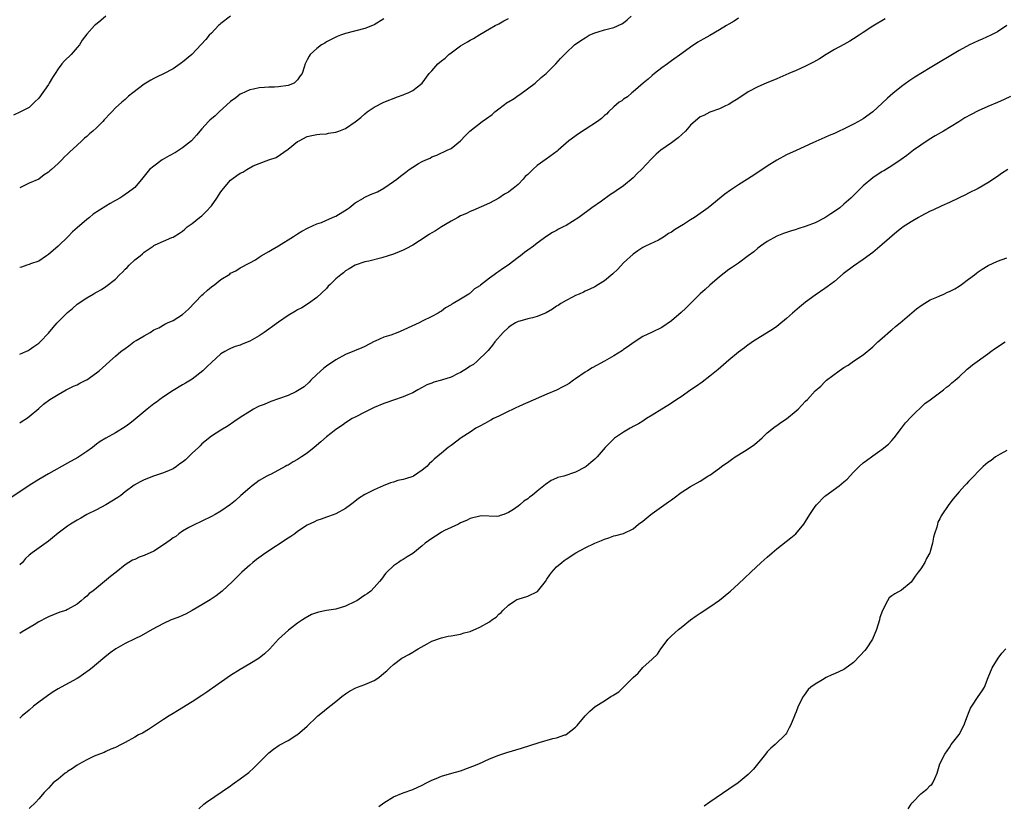
# Model space of a CAD drawing. Units: inches. Extents: x 2574000 to 2577000, y 1503000 to 1506000.
# Drawn here: x 2574555 to 2574760, y 1503154 to 1503318 of the extents above; entities that cross this region are included whole.
import ezdxf

# ---------------------------------------------------------------- set-up
doc = ezdxf.new("R2010")
doc.units = ezdxf.units.IN
doc.header["$MEASUREMENT"] = 0
doc.layers.add('LD25741503_10ft', color=120, linetype='Continuous')

msp = doc.modelspace()

# ---------------------------------------------------------------- linework, layer by layer
at = {"layer": 'LD25741503_10ft'}
for points, elevation in [([(2574705, 1503318.55), (2574704.06, 1503317.94), (2574703, 1503317.3), (2574702.45, 1503317), (2574701, 1503316.12), (2574699, 1503314.96), (2574697.73, 1503314.27), (2574697, 1503313.8), (2574696.48, 1503313.52), (2574695, 1503312.49), (2574693.16, 1503311.16), (2574691, 1503309.64), (2574690.14, 1503309), (2574689, 1503308.18), (2574687.44, 1503307), (2574687, 1503306.63), (2574686.17, 1503305.83), (2574685.11, 1503305), (2574683, 1503303.21), (2574682.72, 1503303), (2574681.85, 1503302.15), (2574681, 1503301.66), (2574680.66, 1503301.34), (2574680.12, 1503301), (2574679, 1503300.08), (2574677.88, 1503299), (2574677.45, 1503298.55), (2574677, 1503298.24), (2574676.39, 1503297.61), (2574675.59, 1503297), (2574673, 1503295.3), (2574671.57, 1503294.43), (2574669.61, 1503293), (2574669, 1503292.48), (2574667.39, 1503291), (2574667.17, 1503290.82), (2574664.83, 1503289.17), (2574663, 1503287.79), (2574662.07, 1503287), (2574661, 1503285.92), (2574660.5, 1503285.5), (2574660.07, 1503285), (2574659, 1503283.86), (2574657.97, 1503283), (2574657.39, 1503282.61), (2574657, 1503282.28), (2574656.17, 1503281.83), (2574655, 1503280.98), (2574653, 1503279.94), (2574649.57, 1503278.43), (2574649, 1503278.23), (2574648.21, 1503277.79), (2574647, 1503277.3), (2574646.39, 1503277), (2574645, 1503276.2), (2574643.02, 1503275.02), (2574641.78, 1503274.22), (2574641, 1503273.79), (2574640.54, 1503273.46), (2574639.79, 1503273), (2574637, 1503271.21), (2574635.59, 1503270.41), (2574635, 1503270.12), (2574634.21, 1503269.79), (2574633, 1503269.32), (2574631.89, 1503269), (2574630.58, 1503268.58), (2574627.88, 1503267.88), (2574627, 1503267.69), (2574625, 1503267.04), (2574623.75, 1503266.25), (2574623, 1503265.83), (2574622.56, 1503265.44), (2574621.99, 1503265), (2574621, 1503264.15), (2574619.77, 1503263), (2574619.39, 1503262.61), (2574619, 1503262.17), (2574617, 1503260.25), (2574615.24, 1503259), (2574613.86, 1503258.14), (2574613, 1503257.71), (2574612.58, 1503257.42), (2574611, 1503256.5), (2574609, 1503255.16), (2574607.77, 1503254.23), (2574607, 1503253.7), (2574606.02, 1503253), (2574605, 1503252.3), (2574603, 1503251.17), (2574601.44, 1503250.56), (2574601, 1503250.36), (2574599.98, 1503250.02), (2574599, 1503249.63), (2574598.58, 1503249.42), (2574597.83, 1503249), (2574597, 1503248.5), (2574595, 1503246.73), (2574594.13, 1503245.87), (2574593.19, 1503245), (2574591, 1503243.24), (2574590.64, 1503243), (2574589.62, 1503242.38), (2574589, 1503242.05), (2574587, 1503240.9), (2574585, 1503239.56), (2574584.22, 1503239), (2574583.55, 1503238.45), (2574583, 1503238.06), (2574581.61, 1503237), (2574579.11, 1503234.89), (2574577.98, 1503234.02), (2574577, 1503233.3), (2574575, 1503232.07), (2574573, 1503230.95), (2574571.8, 1503230.2), (2574571, 1503229.65), (2574570.18, 1503229), (2574569, 1503228.17), (2574567.1, 1503226.9), (2574565, 1503225.69), (2574561, 1503223.49), (2574559, 1503222.33), (2574557, 1503221.07), (2574553.36, 1503218.64)], 8930), ([(2574573, 1503318.95), (2574571.91, 1503318.09), (2574570.82, 1503317.18), (2574570.64, 1503317), (2574569, 1503315.22), (2574568.02, 1503313.98), (2574567.46, 1503313), (2574567, 1503312.45), (2574565.73, 1503311), (2574564.32, 1503309.68), (2574563.81, 1503309), (2574563, 1503307.96), (2574562.39, 1503307), (2574561.83, 1503306.17), (2574561.16, 1503305), (2574561, 1503304.75), (2574559, 1503301.9), (2574558.12, 1503301), (2574557, 1503299.94), (2574555.17, 1503299), (2574553.71, 1503298.29)], 8980), ([(2574599, 1503319), (2574597, 1503317.47), (2574596.77, 1503317.23), (2574596.48, 1503317), (2574595, 1503315.45), (2574594.51, 1503315), (2574593.87, 1503314.13), (2574590.94, 1503311), (2574589, 1503309.4), (2574588.79, 1503309.21), (2574588.51, 1503309), (2574587, 1503308.02), (2574585.04, 1503306.96), (2574583.71, 1503306.29), (2574583, 1503305.96), (2574582.38, 1503305.62), (2574581.29, 1503305), (2574581, 1503304.81), (2574578.61, 1503303), (2574577.73, 1503302.27), (2574577, 1503301.62), (2574576.66, 1503301.34), (2574576.31, 1503301), (2574575, 1503299.82), (2574574.23, 1503299), (2574573.59, 1503298.41), (2574573, 1503297.73), (2574572.63, 1503297.37), (2574572.34, 1503297), (2574571, 1503295.65), (2574570.29, 1503295), (2574569.57, 1503294.43), (2574569, 1503293.87), (2574568.49, 1503293.51), (2574567.99, 1503293), (2574567, 1503292.06), (2574565.4, 1503290.6), (2574565, 1503290.16), (2574564.37, 1503289.63), (2574563.78, 1503289), (2574563, 1503288.25), (2574561.62, 1503287), (2574561.28, 1503286.72), (2574561, 1503286.43), (2574560.13, 1503285.86), (2574559, 1503285), (2574557, 1503284.13), (2574555.31, 1503283.31), (2574555, 1503283.15)], 8970), ([(2574555, 1503234.11), (2574555.53, 1503234.47), (2574556.43, 1503235), (2574557, 1503235.46), (2574559, 1503237.14), (2574559.96, 1503238.04), (2574561.28, 1503239), (2574563, 1503240.04), (2574564.73, 1503241), (2574566.25, 1503241.75), (2574567, 1503242.09), (2574567.58, 1503242.42), (2574568.8, 1503243), (2574569, 1503243.12), (2574571, 1503244.56), (2574571.55, 1503245), (2574573, 1503246.24), (2574573.83, 1503247), (2574575, 1503248.02), (2574576.09, 1503249), (2574577, 1503249.67), (2574577.8, 1503250.2), (2574578.83, 1503251), (2574579.3, 1503251.3), (2574581, 1503252.31), (2574582.2, 1503253), (2574583, 1503253.5), (2574584.04, 1503253.96), (2574585.28, 1503254.72), (2574585.87, 1503255), (2574587, 1503255.47), (2574589, 1503256.71), (2574590.19, 1503257.81), (2574593, 1503260.74), (2574593.31, 1503261), (2574594.2, 1503261.8), (2574595, 1503262.49), (2574595.73, 1503263), (2574597, 1503264.05), (2574598.83, 1503265.17), (2574599, 1503265.33), (2574600.13, 1503265.87), (2574601, 1503266.45), (2574603, 1503267.5), (2574604.17, 1503268.17), (2574605, 1503268.7), (2574605.42, 1503269), (2574607, 1503269.87), (2574607.69, 1503270.31), (2574609, 1503271.05), (2574612.16, 1503273), (2574613, 1503273.56), (2574613.9, 1503274.1), (2574615.16, 1503274.84), (2574617, 1503275.65), (2574617.95, 1503275.95), (2574619, 1503276.39), (2574620.79, 1503277.21), (2574621, 1503277.28), (2574623.3, 1503278.7), (2574623.75, 1503279), (2574625, 1503280), (2574626.72, 1503281), (2574626.88, 1503281.12), (2574628.23, 1503281.77), (2574629.65, 1503282.35), (2574631, 1503283.07), (2574633, 1503284.46), (2574633.68, 1503285), (2574634.44, 1503285.56), (2574635, 1503286.03), (2574635.6, 1503286.4), (2574636.3, 1503287), (2574637, 1503287.46), (2574638.23, 1503288.23), (2574639, 1503288.65), (2574639.74, 1503289), (2574640.62, 1503289.38), (2574641, 1503289.65), (2574642.02, 1503289.98), (2574643, 1503290.46), (2574643.38, 1503290.62), (2574644.22, 1503291), (2574645, 1503291.38), (2574647, 1503293), (2574647.97, 1503294.03), (2574648.95, 1503295), (2574651.47, 1503297), (2574652.39, 1503297.61), (2574653.56, 1503298.44), (2574654.14, 1503299), (2574655, 1503299.61), (2574656.8, 1503301), (2574657, 1503301.13), (2574658.19, 1503301.81), (2574659, 1503302.41), (2574659.39, 1503302.61), (2574662.58, 1503305), (2574663.84, 1503306.16), (2574664.88, 1503307), (2574665, 1503307.14), (2574666.88, 1503309), (2574667.84, 1503310.16), (2574668.68, 1503311), (2574669, 1503311.36), (2574670.74, 1503313), (2574672.1, 1503313.9), (2574673, 1503314.45), (2574673.8, 1503315), (2574675, 1503315.53), (2574675.69, 1503315.69), (2574677, 1503316.12), (2574678.45, 1503316.45), (2574679, 1503316.61), (2574680.61, 1503317.39), (2574681, 1503317.59), (2574681.78, 1503318.22), (2574682.59, 1503319)], 8940), ([(2574555, 1503248.44), (2574556.29, 1503249), (2574556.75, 1503249.25), (2574557, 1503249.35), (2574557.94, 1503250.06), (2574559, 1503250.75), (2574559.29, 1503251), (2574561, 1503252.86), (2574561.97, 1503254.03), (2574562.84, 1503255), (2574564.84, 1503257), (2574565, 1503257.15), (2574566.01, 1503257.99), (2574567, 1503258.9), (2574569, 1503260.24), (2574570.33, 1503261), (2574570.77, 1503261.23), (2574571, 1503261.39), (2574572.06, 1503261.94), (2574573, 1503262.56), (2574575, 1503264.11), (2574575.83, 1503265), (2574576.43, 1503265.57), (2574577, 1503266.16), (2574577.44, 1503266.56), (2574577.82, 1503267), (2574579, 1503268.11), (2574580.12, 1503269), (2574580.63, 1503269.37), (2574581, 1503269.74), (2574582.84, 1503271), (2574583, 1503271.12), (2574583.27, 1503271.26), (2574585, 1503272.05), (2574586.77, 1503272.77), (2574587, 1503272.84), (2574588.33, 1503273.67), (2574589, 1503274.1), (2574589.44, 1503274.56), (2574589.96, 1503275), (2574591, 1503275.71), (2574592.54, 1503277), (2574593, 1503277.33), (2574593.84, 1503278.16), (2574595, 1503279.43), (2574596.16, 1503281), (2574597, 1503282.32), (2574597.54, 1503283), (2574599, 1503284.78), (2574599.27, 1503285), (2574600.3, 1503285.7), (2574601, 1503286.21), (2574601.54, 1503286.46), (2574602.37, 1503287), (2574603.72, 1503287.72), (2574605, 1503288.25), (2574607, 1503289.01), (2574608.53, 1503289.47), (2574611, 1503291.2), (2574613, 1503292.81), (2574613.29, 1503293), (2574615, 1503293.84), (2574615.93, 1503294.07), (2574617, 1503294.28), (2574617.63, 1503294.37), (2574619, 1503294.41), (2574619.46, 1503294.54), (2574621, 1503294.76), (2574621.56, 1503295), (2574623, 1503295.56), (2574625, 1503296.94), (2574626.16, 1503297.84), (2574627, 1503298.63), (2574627.49, 1503299), (2574629, 1503300.01), (2574631, 1503301.05), (2574633.82, 1503302.18), (2574635, 1503302.59), (2574635.29, 1503302.71), (2574636.07, 1503303), (2574637, 1503303.5), (2574638.97, 1503305), (2574640.44, 1503307), (2574641, 1503307.56), (2574642.27, 1503309), (2574643, 1503309.63), (2574643.76, 1503310.24), (2574644.55, 1503311), (2574645, 1503311.35), (2574647, 1503312.77), (2574648.41, 1503313.59), (2574649, 1503313.98), (2574649.68, 1503314.32), (2574651, 1503315.14), (2574653, 1503316.34), (2574654.21, 1503317), (2574655, 1503317.38), (2574655.99, 1503318.01), (2574657, 1503318.48)], 8950), ([(2574735.58, 1503318.42), (2574733, 1503316.92), (2574731, 1503315.58), (2574730.19, 1503315), (2574729, 1503314.22), (2574728.23, 1503313.77), (2574727, 1503313.08), (2574725, 1503312.01), (2574723.28, 1503311), (2574721.9, 1503310.1), (2574720.64, 1503309.36), (2574719, 1503308.54), (2574717, 1503307.64), (2574715.47, 1503307), (2574713, 1503305.93), (2574710.77, 1503305), (2574709, 1503304.21), (2574707, 1503303.17), (2574705.69, 1503302.31), (2574704.5, 1503301.5), (2574703.67, 1503301), (2574703, 1503300.57), (2574702.27, 1503300.27), (2574701, 1503299.67), (2574699, 1503298.98), (2574697.73, 1503298.27), (2574697, 1503297.94), (2574695, 1503296.21), (2574693.93, 1503295), (2574692.4, 1503293.6), (2574691, 1503292.56), (2574688.78, 1503291), (2574687.82, 1503290.18), (2574686.8, 1503289.2), (2574684.77, 1503287), (2574683.87, 1503286.13), (2574683, 1503285.22), (2574681, 1503283.61), (2574679.44, 1503282.56), (2574679, 1503282.22), (2574678.26, 1503281.74), (2574676.4, 1503280.4), (2574674.4, 1503279), (2574671.64, 1503277), (2574669, 1503275.33), (2574668.38, 1503275), (2574667.46, 1503274.54), (2574667, 1503274.24), (2574666.15, 1503273.85), (2574665, 1503273.08), (2574663, 1503271.63), (2574662.23, 1503271), (2574661, 1503270.15), (2574660.34, 1503269.66), (2574659.51, 1503269), (2574659, 1503268.64), (2574656.93, 1503267), (2574655.77, 1503266.23), (2574655, 1503265.68), (2574654.57, 1503265.43), (2574654.02, 1503265), (2574653, 1503264.28), (2574651.13, 1503262.87), (2574651, 1503262.74), (2574649.93, 1503262.07), (2574649, 1503261.21), (2574648.87, 1503261.13), (2574648.69, 1503261), (2574647, 1503259.95), (2574645.42, 1503259), (2574645.14, 1503258.86), (2574645, 1503258.74), (2574643.88, 1503258.12), (2574643, 1503257.43), (2574642.72, 1503257.28), (2574642.34, 1503257), (2574641, 1503256.31), (2574639, 1503255.37), (2574638.33, 1503255), (2574636.03, 1503253.97), (2574635, 1503253.45), (2574633.89, 1503253), (2574632.45, 1503252.45), (2574631, 1503251.97), (2574629.16, 1503251.16), (2574629, 1503251.1), (2574627, 1503250.08), (2574626.27, 1503249.73), (2574625, 1503249.24), (2574624.85, 1503249.15), (2574623, 1503248.39), (2574621, 1503247.29), (2574619, 1503245.95), (2574618.47, 1503245.53), (2574617, 1503244.22), (2574615.77, 1503243), (2574615.39, 1503242.61), (2574614.34, 1503241.66), (2574613, 1503240.77), (2574612.6, 1503240.6), (2574611, 1503239.81), (2574609, 1503239.12), (2574607.41, 1503238.6), (2574605.98, 1503237.98), (2574605, 1503237.6), (2574604.58, 1503237.42), (2574603.82, 1503237), (2574603, 1503236.52), (2574601, 1503235.22), (2574599.68, 1503234.32), (2574598.48, 1503233.52), (2574597, 1503232.62), (2574595, 1503231.35), (2574593, 1503229.73), (2574592.64, 1503229.36), (2574592.33, 1503229), (2574591, 1503227.78), (2574590.25, 1503227), (2574589.6, 1503226.4), (2574589, 1503225.92), (2574588.44, 1503225.56), (2574587.7, 1503225), (2574587, 1503224.53), (2574586.17, 1503224.17), (2574585, 1503223.69), (2574582.92, 1503223), (2574581, 1503222.24), (2574580.16, 1503221.84), (2574578.89, 1503221.11), (2574577, 1503219.72), (2574576.08, 1503219), (2574575.46, 1503218.54), (2574574.25, 1503217.75), (2574572.99, 1503217.01), (2574571, 1503215.99), (2574569, 1503215), (2574567.75, 1503214.25), (2574567, 1503213.85), (2574565.63, 1503213), (2574565, 1503212.57), (2574563, 1503211.09), (2574561.86, 1503210.14), (2574561, 1503209.46), (2574557.63, 1503207), (2574557, 1503206.52), (2574556.21, 1503205.79), (2574555.56, 1503205), (2574555, 1503204.47)], 8920), ([(2574631, 1503318.4), (2574629, 1503317.18), (2574628.62, 1503317), (2574627, 1503316.4), (2574623, 1503315.35), (2574621.92, 1503315), (2574621.26, 1503314.74), (2574619, 1503313.59), (2574618.64, 1503313.36), (2574617.95, 1503313), (2574617, 1503312.23), (2574615.62, 1503311), (2574615.38, 1503310.62), (2574615, 1503309.85), (2574614.56, 1503309), (2574614.37, 1503308.37), (2574613.91, 1503307), (2574613.5, 1503306.5), (2574613, 1503305.72), (2574612.64, 1503305.36), (2574612.24, 1503305), (2574611, 1503304.51), (2574609, 1503304.24), (2574608.19, 1503304.19), (2574607, 1503304.17), (2574606.06, 1503304.06), (2574605, 1503304), (2574603.76, 1503303.76), (2574603, 1503303.59), (2574601.24, 1503302.76), (2574601, 1503302.67), (2574600.08, 1503301.92), (2574599, 1503301.18), (2574596.59, 1503299), (2574595.81, 1503298.19), (2574594.71, 1503297.29), (2574594.42, 1503297), (2574593, 1503295.49), (2574591.86, 1503294.14), (2574590.83, 1503293), (2574589, 1503291.49), (2574587.49, 1503290.51), (2574586.18, 1503289.82), (2574584.7, 1503289), (2574583, 1503287.65), (2574582.12, 1503287), (2574581, 1503285.57), (2574580.72, 1503285.28), (2574579, 1503283.23), (2574578.78, 1503283), (2574577.73, 1503282.27), (2574577, 1503281.79), (2574576.55, 1503281.45), (2574575.89, 1503281), (2574575, 1503280.52), (2574573.86, 1503279.86), (2574573, 1503279.34), (2574570.36, 1503277.64), (2574569.54, 1503277), (2574569, 1503276.55), (2574567, 1503274.81), (2574566.01, 1503273.99), (2574565.1, 1503273), (2574563, 1503271), (2574561, 1503269.26), (2574560.59, 1503269), (2574559, 1503267.84), (2574557.28, 1503267.28), (2574557, 1503267.16), (2574556.48, 1503267), (2574555.4, 1503266.6), (2574555, 1503266.56)], 8960), ([(2574760.98, 1503317.02), (2574759, 1503315.69), (2574757.66, 1503315), (2574755.82, 1503314.18), (2574755, 1503313.84), (2574753.21, 1503313), (2574751, 1503311.81), (2574749.62, 1503311), (2574746.4, 1503309), (2574745, 1503308.18), (2574741.78, 1503306.22), (2574740.56, 1503305.44), (2574739, 1503304.33), (2574737.17, 1503302.83), (2574736.11, 1503301.89), (2574735, 1503300.82), (2574733, 1503299.03), (2574731, 1503297.58), (2574730.04, 1503297), (2574729, 1503296.44), (2574727.88, 1503295.88), (2574725, 1503294.53), (2574723.93, 1503294.07), (2574723, 1503293.64), (2574720.52, 1503292.52), (2574717, 1503290.97), (2574715, 1503290.04), (2574713, 1503288.96), (2574711, 1503287.65), (2574708.22, 1503285.78), (2574705, 1503283.76), (2574703.33, 1503282.67), (2574702.17, 1503281.83), (2574698.63, 1503279), (2574697.7, 1503278.3), (2574697, 1503277.81), (2574696.51, 1503277.49), (2574695.81, 1503277), (2574695, 1503276.46), (2574693.52, 1503275.52), (2574692.67, 1503275), (2574691.61, 1503274.39), (2574691, 1503273.93), (2574690.4, 1503273.61), (2574689.54, 1503273), (2574689, 1503272.65), (2574688.27, 1503272.27), (2574685.57, 1503271), (2574685, 1503270.72), (2574684.01, 1503269.99), (2574683, 1503269.34), (2574681, 1503267.49), (2574679.79, 1503266.21), (2574678.78, 1503265.22), (2574677, 1503263.74), (2574675.81, 1503263), (2574675, 1503262.5), (2574673.99, 1503262.01), (2574673, 1503261.57), (2574672.64, 1503261.36), (2574671.76, 1503261), (2574671, 1503260.67), (2574670.38, 1503260.38), (2574669, 1503259.66), (2574667.91, 1503259), (2574667.36, 1503258.64), (2574667, 1503258.46), (2574666.15, 1503257.85), (2574664.89, 1503257.11), (2574663, 1503256.28), (2574662.03, 1503256.03), (2574661, 1503255.82), (2574659.34, 1503255.34), (2574659, 1503255.28), (2574658.46, 1503255), (2574657.54, 1503254.46), (2574657, 1503254.04), (2574655.88, 1503253), (2574654.14, 1503251), (2574653.69, 1503250.31), (2574653, 1503249.59), (2574652.77, 1503249.23), (2574652.53, 1503249), (2574650.46, 1503247), (2574649.69, 1503246.31), (2574649, 1503245.97), (2574648.46, 1503245.54), (2574647, 1503244.65), (2574646.34, 1503244.34), (2574645, 1503243.66), (2574643.02, 1503243.02), (2574641.42, 1503242.58), (2574641, 1503242.4), (2574639.97, 1503242.03), (2574639, 1503241.49), (2574638.07, 1503241), (2574637, 1503240.39), (2574635.97, 1503239.97), (2574635, 1503239.52), (2574633, 1503238.86), (2574631.64, 1503238.36), (2574631, 1503238.16), (2574629, 1503237.34), (2574627, 1503236.37), (2574625, 1503235.34), (2574624.39, 1503235), (2574623, 1503234.14), (2574622.36, 1503233.64), (2574621, 1503232.75), (2574619.91, 1503231.91), (2574619, 1503231.2), (2574617.84, 1503230.16), (2574616.47, 1503229), (2574615, 1503227.83), (2574613.82, 1503227), (2574613, 1503226.47), (2574612.04, 1503225.96), (2574611, 1503225.32), (2574610.77, 1503225.23), (2574610.39, 1503225), (2574607.45, 1503223.45), (2574607, 1503223.24), (2574606.58, 1503223), (2574605, 1503222.08), (2574604.36, 1503221.64), (2574603.5, 1503221), (2574603, 1503220.6), (2574601.17, 1503219), (2574600.05, 1503217.95), (2574599, 1503217.09), (2574597, 1503215.7), (2574595.77, 1503215), (2574595, 1503214.58), (2574593, 1503213.64), (2574592.59, 1503213.41), (2574591.7, 1503213), (2574591, 1503212.66), (2574590.26, 1503212.26), (2574589, 1503211.52), (2574588.24, 1503211), (2574587.57, 1503210.43), (2574587, 1503210.12), (2574586.37, 1503209.63), (2574585, 1503208.66), (2574583, 1503207.37), (2574581, 1503206.43), (2574579.92, 1503206.08), (2574579, 1503205.64), (2574578.55, 1503205.45), (2574577, 1503204.5), (2574575.11, 1503203), (2574573.95, 1503202.05), (2574572.73, 1503201), (2574571, 1503199.65), (2574570.23, 1503199), (2574569.51, 1503198.49), (2574569, 1503197.96), (2574568.43, 1503197.57), (2574567.85, 1503197), (2574567, 1503196.29), (2574565, 1503195.15), (2574564.61, 1503195), (2574563.36, 1503194.64), (2574561, 1503193.66), (2574560.59, 1503193.41), (2574559, 1503192.58), (2574557.99, 1503191.99), (2574555.51, 1503190.49), (2574555, 1503190.2)], 8910), ([(2574761.75, 1503302.25), (2574760.41, 1503301.59), (2574759, 1503300.96), (2574757, 1503300.11), (2574755, 1503299.23), (2574753.51, 1503298.49), (2574752.23, 1503297.77), (2574750.95, 1503296.95), (2574747.76, 1503295), (2574746.02, 1503293.98), (2574744.78, 1503293.22), (2574743, 1503292.05), (2574741.48, 1503291), (2574740.08, 1503289.92), (2574738.92, 1503289.08), (2574737, 1503287.73), (2574735.31, 1503286.69), (2574735, 1503286.54), (2574733, 1503285.26), (2574731, 1503283.57), (2574728.43, 1503281), (2574727, 1503279.75), (2574726.1, 1503279), (2574725, 1503278.23), (2574724.24, 1503277.76), (2574723, 1503276.92), (2574721, 1503275.89), (2574719.14, 1503275.14), (2574717.4, 1503274.6), (2574717, 1503274.44), (2574715.85, 1503274.15), (2574715, 1503273.82), (2574714.37, 1503273.63), (2574713, 1503273.07), (2574711, 1503271.96), (2574709.57, 1503271), (2574709, 1503270.55), (2574708.17, 1503269.83), (2574707, 1503268.94), (2574705, 1503267.45), (2574703.54, 1503266.46), (2574703, 1503266.11), (2574701, 1503264.57), (2574699, 1503262.83), (2574698.05, 1503261.95), (2574697, 1503261.01), (2574693.97, 1503258.03), (2574693, 1503257.12), (2574691, 1503255.4), (2574689, 1503253.99), (2574687, 1503253.04), (2574685, 1503252.14), (2574683, 1503250.84), (2574681.97, 1503250.03), (2574681, 1503249.42), (2574680.76, 1503249.24), (2574679, 1503248.14), (2574677, 1503247), (2574674.43, 1503245.57), (2574673.46, 1503245), (2574673, 1503244.7), (2574671, 1503243.29), (2574670.53, 1503243), (2574669.64, 1503242.36), (2574669, 1503241.99), (2574668.36, 1503241.64), (2574667, 1503240.97), (2574665, 1503240.08), (2574661, 1503238.4), (2574660.07, 1503237.93), (2574659, 1503237.49), (2574658.7, 1503237.3), (2574656.09, 1503236.09), (2574655, 1503235.54), (2574653.89, 1503235), (2574653.32, 1503234.68), (2574653, 1503234.55), (2574652.04, 1503233.96), (2574651, 1503233.46), (2574650.21, 1503233), (2574649, 1503232.2), (2574647.15, 1503231), (2574645, 1503229.4), (2574644.41, 1503229), (2574643, 1503227.83), (2574641.48, 1503226.52), (2574641, 1503226.04), (2574640.46, 1503225.54), (2574639.95, 1503225), (2574639, 1503224.26), (2574637.14, 1503223), (2574637, 1503222.93), (2574635.53, 1503222.47), (2574635, 1503222.28), (2574633.93, 1503222.07), (2574633, 1503221.77), (2574632.39, 1503221.61), (2574630.82, 1503221), (2574629, 1503220.17), (2574627, 1503219.15), (2574625.68, 1503218.32), (2574624.56, 1503217.44), (2574624.03, 1503217), (2574623, 1503216.23), (2574621, 1503215.13), (2574619.42, 1503214.58), (2574619, 1503214.46), (2574617.94, 1503214.06), (2574617, 1503213.78), (2574616.5, 1503213.5), (2574615, 1503212.77), (2574613, 1503211.42), (2574612.4, 1503211), (2574611.6, 1503210.4), (2574611, 1503210.04), (2574606.33, 1503207), (2574604.4, 1503205.6), (2574603.63, 1503205), (2574603, 1503204.46), (2574601.38, 1503203), (2574601, 1503202.64), (2574600.18, 1503201.82), (2574599.4, 1503201), (2574597.28, 1503199), (2574595.98, 1503198.02), (2574594.77, 1503197.23), (2574593, 1503196.12), (2574591, 1503194.94), (2574589.73, 1503194.27), (2574589, 1503193.9), (2574588.34, 1503193.66), (2574587, 1503193.14), (2574586.6, 1503193), (2574585, 1503192.28), (2574582.64, 1503191), (2574580.33, 1503189.67), (2574579, 1503189.08), (2574577, 1503188.1), (2574575.05, 1503186.95), (2574573.89, 1503186.11), (2574572.77, 1503185.23), (2574571, 1503183.78), (2574570.11, 1503183), (2574569.47, 1503182.53), (2574568.29, 1503181.71), (2574567.32, 1503181), (2574567, 1503180.81), (2574563.64, 1503179), (2574563, 1503178.63), (2574562, 1503178), (2574560.8, 1503177.2), (2574559, 1503175.87), (2574557.91, 1503175), (2574557, 1503174.2), (2574555.51, 1503173), (2574555, 1503172.53)], 8900), ([(2574761.19, 1503287), (2574759.85, 1503286.15), (2574759, 1503285.55), (2574757, 1503284.18), (2574755, 1503283.01), (2574753, 1503282.03), (2574752.33, 1503281.67), (2574751, 1503281.07), (2574750.87, 1503281), (2574749, 1503280.13), (2574747.4, 1503279.4), (2574745.52, 1503278.48), (2574745, 1503278.26), (2574743, 1503277.25), (2574742.53, 1503277), (2574741, 1503276.09), (2574739.38, 1503275), (2574739, 1503274.72), (2574738.03, 1503273.97), (2574735, 1503271.35), (2574733, 1503269.66), (2574731, 1503268.18), (2574729, 1503266.84), (2574726.81, 1503265.19), (2574725, 1503263.65), (2574723.5, 1503262.5), (2574723, 1503262.14), (2574721, 1503260.76), (2574719, 1503259.28), (2574717.73, 1503258.27), (2574716.26, 1503257), (2574715, 1503255.87), (2574713.43, 1503254.57), (2574713, 1503254.25), (2574712.26, 1503253.74), (2574709, 1503251.71), (2574707.92, 1503251), (2574707.38, 1503250.62), (2574707, 1503250.37), (2574706.22, 1503249.78), (2574705, 1503248.9), (2574703, 1503247.23), (2574700.74, 1503245.26), (2574699, 1503243.85), (2574697.38, 1503242.62), (2574696.21, 1503241.79), (2574695.05, 1503241), (2574693, 1503239.57), (2574692.12, 1503239), (2574691.46, 1503238.54), (2574690.24, 1503237.76), (2574688.99, 1503237), (2574687, 1503235.75), (2574685.77, 1503235), (2574685.31, 1503234.69), (2574685, 1503234.5), (2574684.1, 1503233.9), (2574683, 1503233.33), (2574682.8, 1503233.2), (2574682.4, 1503233), (2574681, 1503232.2), (2574679.1, 1503230.9), (2574679, 1503230.82), (2574677.2, 1503229), (2574675.49, 1503227), (2574675.25, 1503226.75), (2574675, 1503226.53), (2574674.16, 1503225.84), (2574673.22, 1503225), (2574673, 1503224.85), (2574671, 1503223.8), (2574668.56, 1503223), (2574667.31, 1503222.69), (2574667, 1503222.58), (2574665.93, 1503222.07), (2574664.71, 1503221.29), (2574664.4, 1503221), (2574663, 1503219.89), (2574661.93, 1503219), (2574661.4, 1503218.6), (2574661, 1503218.26), (2574660.2, 1503217.8), (2574659.34, 1503217), (2574659, 1503216.74), (2574658.07, 1503216.07), (2574657, 1503215.39), (2574655.99, 1503215), (2574655.23, 1503214.77), (2574655, 1503214.64), (2574654.58, 1503214.58), (2574651.3, 1503214.7), (2574651, 1503214.68), (2574649, 1503214.18), (2574648.23, 1503213.77), (2574647, 1503213.25), (2574646.55, 1503213), (2574645, 1503212.3), (2574643.65, 1503211.65), (2574643, 1503211.3), (2574642.51, 1503211), (2574641, 1503210.01), (2574639.6, 1503209), (2574639, 1503208.46), (2574637, 1503206.84), (2574635.85, 1503206.15), (2574635, 1503205.58), (2574634.63, 1503205.37), (2574634.05, 1503205), (2574633, 1503204.29), (2574631.64, 1503203), (2574631.33, 1503202.67), (2574630.5, 1503201.5), (2574630.11, 1503201), (2574629, 1503199.79), (2574628.24, 1503199), (2574627.52, 1503198.48), (2574627, 1503198.16), (2574626.34, 1503197.66), (2574625.34, 1503197), (2574625, 1503196.82), (2574623, 1503195.87), (2574621, 1503195.25), (2574619.05, 1503194.95), (2574617.36, 1503194.64), (2574615.89, 1503194.11), (2574614.6, 1503193.4), (2574613.98, 1503193), (2574613, 1503192.3), (2574611.1, 1503190.9), (2574609.02, 1503189), (2574607.1, 1503186.9), (2574606.08, 1503185.92), (2574604.96, 1503185.04), (2574603, 1503183.85), (2574601, 1503182.68), (2574599, 1503181.38), (2574595.23, 1503178.77), (2574595, 1503178.62), (2574594.06, 1503177.94), (2574593, 1503177.26), (2574591, 1503175.93), (2574587.96, 1503174.04), (2574587, 1503173.5), (2574586.19, 1503173), (2574585, 1503172.25), (2574583.1, 1503171), (2574581.87, 1503170.13), (2574580.6, 1503169.4), (2574579.82, 1503169), (2574579, 1503168.51), (2574577, 1503167.42), (2574576.15, 1503167), (2574575, 1503166.41), (2574574.03, 1503166.03), (2574573, 1503165.57), (2574572.63, 1503165.37), (2574571.63, 1503165), (2574570.56, 1503164.56), (2574569, 1503163.81), (2574567.48, 1503163), (2574567, 1503162.72), (2574566.01, 1503161.99), (2574565, 1503161.36), (2574564.8, 1503161.2), (2574564.5, 1503161), (2574563, 1503159.76), (2574562.01, 1503159), (2574561, 1503157.89), (2574560.12, 1503157), (2574559, 1503155.68), (2574558.38, 1503155), (2574557, 1503153.66)], 8890), ([(2574592.41, 1503153.59), (2574593.45, 1503154.55), (2574593.99, 1503155), (2574599, 1503158.41), (2574599.36, 1503158.64), (2574599.83, 1503159), (2574601, 1503159.83), (2574602.81, 1503161.19), (2574603.89, 1503162.11), (2574606.68, 1503165), (2574607, 1503165.28), (2574607.97, 1503166.03), (2574609.16, 1503166.84), (2574611, 1503167.87), (2574612.86, 1503169), (2574613, 1503169.1), (2574615, 1503170.87), (2574617, 1503172.79), (2574617.24, 1503173), (2574618.21, 1503173.79), (2574619, 1503174.47), (2574621, 1503176.01), (2574622.19, 1503177), (2574623, 1503177.6), (2574623.85, 1503178.15), (2574625.14, 1503178.86), (2574625.51, 1503179), (2574627, 1503179.52), (2574627.96, 1503179.96), (2574629, 1503180.39), (2574629.92, 1503181), (2574631, 1503181.9), (2574631.63, 1503182.37), (2574632.24, 1503183), (2574633, 1503183.71), (2574634.77, 1503185), (2574635, 1503185.15), (2574636.22, 1503185.78), (2574637, 1503186.29), (2574637.46, 1503186.54), (2574638.16, 1503187), (2574640.05, 1503188.05), (2574641, 1503188.54), (2574642.79, 1503189.21), (2574643, 1503189.3), (2574644.41, 1503189.59), (2574645, 1503189.72), (2574647, 1503190.06), (2574647.72, 1503190.28), (2574649, 1503190.61), (2574651, 1503191.46), (2574653, 1503192.6), (2574653.54, 1503193), (2574654.4, 1503193.6), (2574655, 1503194.19), (2574655.45, 1503194.55), (2574655.84, 1503195), (2574657, 1503196.1), (2574658.31, 1503197), (2574658.76, 1503197.24), (2574659, 1503197.35), (2574661, 1503197.96), (2574663.03, 1503198.97), (2574664.73, 1503201), (2574665, 1503201.49), (2574665.61, 1503202.39), (2574666.06, 1503203), (2574667, 1503204.08), (2574668.1, 1503205), (2574668.62, 1503205.38), (2574669, 1503205.66), (2574671.02, 1503206.98), (2574673, 1503208.03), (2574675, 1503209.02), (2574676.43, 1503209.57), (2574677, 1503209.85), (2574677.9, 1503210.1), (2574679, 1503210.53), (2574679.41, 1503210.59), (2574681, 1503211.04), (2574683, 1503212.02), (2574684.09, 1503213), (2574685, 1503213.63), (2574686.69, 1503215), (2574687, 1503215.2), (2574690.39, 1503217.61), (2574691, 1503218.09), (2574691.54, 1503218.46), (2574693, 1503219.56), (2574695, 1503220.82), (2574697, 1503221.95), (2574698.61, 1503223), (2574699, 1503223.23), (2574701, 1503224.66), (2574701.44, 1503225), (2574703, 1503226.09), (2574703.55, 1503226.45), (2574704.32, 1503227), (2574706.22, 1503228.22), (2574707, 1503228.7), (2574708.36, 1503229.64), (2574709.91, 1503231), (2574711, 1503232.01), (2574712.65, 1503233.35), (2574713, 1503233.58), (2574713.81, 1503234.19), (2574715, 1503234.98), (2574717, 1503236.6), (2574717.42, 1503237), (2574719, 1503238.64), (2574719.37, 1503239), (2574721, 1503240.77), (2574722.19, 1503241.81), (2574723, 1503242.69), (2574723.36, 1503243), (2574725.98, 1503245), (2574727, 1503245.67), (2574727.84, 1503246.16), (2574729, 1503246.98), (2574731, 1503248.31), (2574733, 1503249.98), (2574733.5, 1503250.5), (2574734.06, 1503251), (2574735, 1503251.81), (2574736.69, 1503253.31), (2574737, 1503253.55), (2574737.76, 1503254.24), (2574738.7, 1503255), (2574742.12, 1503257.88), (2574743.28, 1503258.72), (2574745, 1503259.79), (2574746.37, 1503260.37), (2574747, 1503260.66), (2574747.84, 1503261), (2574748.63, 1503261.37), (2574749, 1503261.51), (2574750.12, 1503262.12), (2574751, 1503262.63), (2574751.53, 1503263), (2574753, 1503264.09), (2574754.2, 1503265), (2574754.63, 1503265.37), (2574755, 1503265.61), (2574755.8, 1503266.2), (2574757.07, 1503266.93), (2574759, 1503267.83), (2574761, 1503268.56)], 8880), ([(2574629.93, 1503154.07), (2574631, 1503154.87), (2574633, 1503156.08), (2574635, 1503156.93), (2574637, 1503157.59), (2574639, 1503158.5), (2574639.91, 1503159), (2574641, 1503159.57), (2574641.93, 1503159.93), (2574643, 1503160.38), (2574645.19, 1503161), (2574647, 1503161.54), (2574649, 1503162.25), (2574649.54, 1503162.46), (2574650.82, 1503163), (2574653, 1503164.03), (2574655, 1503164.81), (2574656.65, 1503165.35), (2574659.73, 1503166.27), (2574663.42, 1503167.42), (2574666.23, 1503168.23), (2574667, 1503168.41), (2574668.78, 1503169), (2574668.94, 1503169.06), (2574669, 1503169.1), (2574671, 1503170.66), (2574671.31, 1503171), (2574673, 1503173), (2574674, 1503174), (2574675.05, 1503174.95), (2574677, 1503176.12), (2574678.34, 1503177), (2574678.77, 1503177.23), (2574679, 1503177.4), (2574679.99, 1503178.01), (2574681.02, 1503178.98), (2574683, 1503180.98), (2574684.08, 1503181.92), (2574685, 1503183.05), (2574687, 1503184.84), (2574688.11, 1503185.89), (2574688.81, 1503187), (2574690.29, 1503189), (2574691, 1503189.7), (2574691.72, 1503190.28), (2574692.45, 1503191), (2574693, 1503191.42), (2574695, 1503193.05), (2574696.17, 1503193.83), (2574697, 1503194.42), (2574699, 1503195.71), (2574701, 1503197.16), (2574703, 1503198.75), (2574703.3, 1503199), (2574705, 1503200.53), (2574706.27, 1503201.73), (2574707.57, 1503203), (2574709.75, 1503205), (2574711, 1503206.12), (2574712.01, 1503207), (2574713, 1503207.82), (2574715.9, 1503210.1), (2574716.94, 1503211), (2574718.63, 1503213), (2574719, 1503213.56), (2574719.88, 1503215), (2574721, 1503216.67), (2574721.25, 1503217), (2574723, 1503218.83), (2574723.21, 1503219), (2574725.99, 1503221), (2574727, 1503221.79), (2574727.65, 1503222.35), (2574729, 1503223.84), (2574730.18, 1503225), (2574731, 1503225.77), (2574731.72, 1503226.28), (2574733, 1503227.23), (2574735, 1503228.62), (2574736.29, 1503229.71), (2574737, 1503230.43), (2574737.48, 1503231), (2574739, 1503232.99), (2574739.85, 1503234.15), (2574741, 1503235.4), (2574743.86, 1503238.14), (2574745, 1503238.91), (2574747.79, 1503241), (2574748.42, 1503241.58), (2574749, 1503241.98), (2574749.51, 1503242.49), (2574750.17, 1503243), (2574751, 1503243.72), (2574752.71, 1503245.29), (2574753, 1503245.5), (2574753.79, 1503246.21), (2574757, 1503248.5), (2574757.65, 1503249), (2574758.44, 1503249.56), (2574760.6, 1503251)], 8870), ([(2574761, 1503228.36), (2574759.59, 1503227.59), (2574758.61, 1503227), (2574757.7, 1503226.3), (2574757, 1503225.84), (2574756.56, 1503225.44), (2574756.03, 1503225), (2574755, 1503223.99), (2574754.06, 1503223), (2574753.56, 1503222.44), (2574753, 1503221.89), (2574752.57, 1503221.43), (2574752.13, 1503221), (2574751, 1503219.75), (2574749.75, 1503218.25), (2574748.9, 1503217.1), (2574747.31, 1503214.7), (2574747, 1503214.09), (2574746.61, 1503213.39), (2574746.5, 1503213), (2574746.35, 1503212.35), (2574745.89, 1503211), (2574745.7, 1503210.3), (2574745.47, 1503209), (2574745, 1503207.29), (2574744.9, 1503207), (2574744.21, 1503205.79), (2574743.85, 1503205), (2574743, 1503203.67), (2574742.49, 1503203), (2574741.86, 1503202.14), (2574741, 1503200.89), (2574739, 1503199.18), (2574737.58, 1503198.42), (2574737, 1503198.02), (2574736.41, 1503197.59), (2574736.05, 1503197), (2574735.01, 1503194.99), (2574734.51, 1503193.49), (2574734.41, 1503193), (2574733.8, 1503191), (2574732.98, 1503189.02), (2574731.64, 1503187), (2574731.36, 1503186.64), (2574730.41, 1503185.59), (2574729, 1503184.15), (2574727.19, 1503182.81), (2574727, 1503182.69), (2574725, 1503181.74), (2574724.45, 1503181.55), (2574723.29, 1503181), (2574722.51, 1503180.51), (2574721, 1503179.61), (2574720.11, 1503179), (2574719.53, 1503178.47), (2574718.67, 1503177.33), (2574718.47, 1503177), (2574717.46, 1503175), (2574717, 1503173.85), (2574716.77, 1503173.23), (2574716.66, 1503173), (2574715.87, 1503171), (2574715.54, 1503170.46), (2574715, 1503169.4), (2574714.85, 1503169.15), (2574714.75, 1503169), (2574712.67, 1503167), (2574711.74, 1503166.26), (2574711, 1503165.47), (2574710.59, 1503165), (2574708.12, 1503161.88), (2574707.29, 1503161), (2574707, 1503160.72), (2574704.89, 1503159), (2574703, 1503157.68), (2574699.04, 1503154.96), (2574697.85, 1503154.15)], 8860), ([(2574740.38, 1503153.62), (2574741, 1503154.55), (2574741.19, 1503154.81), (2574741.36, 1503155), (2574743, 1503156.74), (2574743.39, 1503157), (2574744.28, 1503157.72), (2574745, 1503158.47), (2574745.3, 1503158.7), (2574745.57, 1503159), (2574745.95, 1503159.95), (2574746.42, 1503161), (2574747.02, 1503163), (2574748.01, 1503165), (2574749, 1503166.38), (2574749.39, 1503167), (2574751, 1503169.08), (2574751.98, 1503171), (2574752.74, 1503173), (2574753, 1503173.58), (2574753.41, 1503174.59), (2574753.65, 1503175), (2574755.03, 1503177), (2574755.81, 1503178.19), (2574756.29, 1503179), (2574757.06, 1503181), (2574757.93, 1503183), (2574759.2, 1503185), (2574759.95, 1503186.05), (2574760.78, 1503187)], 8850)]:
    msp.add_lwpolyline(points, dxfattribs=dict(at, elevation=elevation))

doc.saveas('drawing.dxf')
